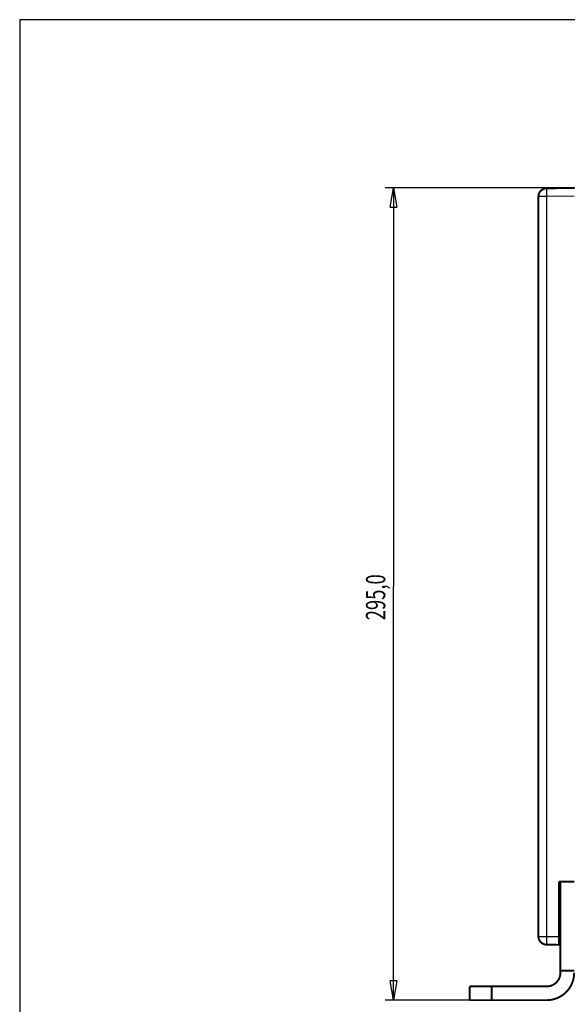
# Model space of a CAD drawing. Extents: x 82 to 1548, y 22 to 1388.
# Drawn here: x 641 to 840, y 625 to 982 of the extents above; entities that cross this region are included whole.
import ezdxf

# ---------------------------------------------------------------- set-up
doc = ezdxf.new("R2010")
doc.units = 0
doc.linetypes.add('HIDDENNEW0', pattern=[4.5, 1.5, -1.5, 1.5])
for name, color, linetype in [('5', 7, 'CONTINUOUS'), ('MUOTOVIIVAT', 40, 'HIDDENNEW0'), ('TANGVIIVATNONDEF', 3, 'HIDDENNEW0')]:
    doc.layers.add(name, color=color, linetype=linetype)
doc.styles.get("Standard").update_dxf_attribs({"font": 'monotxt.shx'})
doc.dimstyles.new('DSTYLE1', dxfattribs={"dimtxt": 7, "dimasz": 7, "dimexe": 3, "dimexo": 0, "dimgap": 3, "dimtad": 1, "dimrnd": 0.1, "dimzin": 3, "dimcen": 0.09, "dimazin": 3, "dimtp": 1, "dimtm": 1, "dimtfac": 1, "dimtofl": 0, "dimtmove": 0, "dimatfit": 3})

# ---------------------------------------------------------------- blocks, each defined once
blk = doc.blocks.new('_AH1')
at = {"color": 0, "linetype": 'CONTINUOUS'}
for p, q in [((-1, 0.166667), (0, 0)), ((-1, 0.166667), (-1, -0.166667)), ((0, 0), (-1, -0.166667)), ((0, 0), (-1, 0))]:
    blk.add_line(p, q, dxfattribs=at)
blk = doc.blocks.new('*D4831')
at = {"layer": '5', "color": 1, "linetype": 'CONTINUOUS'}
for p, q in [((843.92137, 921.06096), (773.68272, 921.06096)), ((776.68272, 921.06096), (776.68272, 776.28987)), ((776.68272, 626.06096), (776.68272, 776.28987)), ((812.31441, 626.06096), (773.68272, 626.06096))]:
    blk.add_line(p, q, dxfattribs=at)
at = {"layer": '5', "color": 1, "xscale": 7, "yscale": 7, "zscale": 7}
for p, rotation in [((776.68272, 921.06096), 90), ((776.68272, 626.06096), 270)]:
    blk.add_blockref('_AH1', p, dxfattribs=dict(at, rotation=rotation))
at = {"layer": '5', "color": 1, "linetype": 'CONTINUOUS', "width": 0.7}
blk.add_text('295,0', height=7, rotation=90, dxfattribs=at).set_placement((773.68172, 764.03987))

msp = doc.modelspace()

# ---------------------------------------------------------------- linework, layer by layer
at = {"color": 3, "linetype": 'CONTINUOUS'}
for p, q in [((1367.7486, 982.14561), (640.88024, 982.14561)), ((640.88024, 982.14561), (640.88024, 579.07628))]:
    msp.add_line(p, q, dxfattribs=at)
at = {"layer": 'MUOTOVIIVAT', "color": 40, "linetype": 'CONTINUOUS', "const_width": 0.7}
for points in [[(832.26205, 920.8855, 0.4091108), (829.31441, 917.88596)], [(830.02323, 919.7998, 0.052495612), (829.88343, 919.6439)], [(829.3144, 785.02804), (829.3144, 785.09074, 0.000000082), (829.3144, 785.15308, 0.000000083), (829.3144, 785.21504, 0.000000084), (829.3144, 785.2766, 0.000000088), (829.3144, 785.33766, 0.000000091), (829.3144, 785.39819, 0.000000093), (829.31441, 785.45812, 0.000000097), (829.31441, 785.51743, 0.0000001), (829.31441, 785.57602, 0.000000104), (829.31441, 785.63388, 0.000000108), (829.31441, 785.69092, 0.000000112), (829.31441, 785.74712, 0.000000117), (829.31441, 785.8024, 0.000000122), (829.31441, 785.85673, 0.000000127), (829.31441, 785.91004, 0.000000133), (829.31441, 785.96231, 0.00000014), (829.31441, 786.01345, 0.000000147), (829.31441, 786.06347, 0.000000155), (829.31441, 786.11225, 0.000000163), (829.31441, 786.15982, 0.000000173), (829.31441, 786.20608, 0.000000183), (829.31441, 786.25103, 0.000000195), (829.31441, 786.2946, 0.000000208), (829.31441, 786.33679, 0.000000222), (829.31441, 786.37751, 0.000000239), (829.31441, 786.41679, 0.000000256), (829.31442, 786.45455, 0.000000277), (829.31442, 786.4908, 0.0000003), (829.31442, 786.52547, 0.000000328), (829.31442, 786.5586, 0.000000358), (829.31441, 786.5901, 0.000000394), (829.31441, 786.62002, 0.000000434), (829.31441, 786.64828, 0.000000485), (829.31441, 786.67493, 0.000000547), (829.31441, 786.69989, 0.000000612), (829.31441, 786.72323, 0.000000674), (829.31441, 786.74487, 0.000000806), (829.31441, 786.76489, 0.000001032), (829.31441, 786.78321, 0.000001085), (829.31441, 786.79989, 0.000000827), (829.31441, 786.81488, 0.000001668), (829.31441, 786.82828, 0.000004366), (829.31441, 786.84004, 0.000002328), (829.31441, 786.85011, -0.000009175), (829.31441, 786.85841, 0.000005426), (829.31441, 786.86552, 0.000075069), (829.3144, 786.87194, 0.000113619), (829.3144, 786.87763, 0.000126197)], [(829.3144, 780.24429), (829.3144, 780.24445, 0.001617278), (829.3144, 780.24491, 0.000159837), (829.3144, 780.24569, 0.000055892), (829.3144, 780.24676, 0.000028908), (829.3144, 780.24815, 0.00001732), (829.3144, 780.24984, 0.000011699), (829.3144, 780.25184, 0.000008326), (829.3144, 780.25413, 0.000006294), (829.3144, 780.25674, 0.00000488), (829.3144, 780.25964, 0.000003927), (829.3144, 780.26286, 0.000003204), (829.3144, 780.26636, 0.000002681), (829.3144, 780.27018, 0.000002265), (829.3144, 780.27429, 0.000001953), (829.3144, 780.2787, 0.000001685), (829.3144, 780.2834, 0.000001471), (829.3144, 780.2884, 0.000001308), (829.3144, 780.2937, 0.000001188), (829.3144, 780.29931, 0.000001031), (829.3144, 780.30517, 0.000000873), (829.3144, 780.31128, 0.000000874), (829.3144, 780.31781, 0.000000937), (829.3144, 780.32482, 0.000000644), (829.3144, 780.33158, 0.000000214), (829.3144, 780.33784, 0.000000818), (829.31441, 780.34649, 0.000001207), (829.31441, 780.36064, 0.000000523), (829.31441, 780.37964, 0.000000263)], [(829.31441, 649.23598, 0.4091108), (832.26205, 646.23643)], [(832.31441, 631.06096, 0.41421356), (837.31441, 636.06096)], [(832.31441, 626.06096, 0.41421356), (842.31441, 636.06096)]]:
    msp.add_lwpolyline(points, format="xyb", dxfattribs=at)
for points in [[(829.51445, 918.96312), (829.51445, 918.9382)], [(829.51449, 918.96323), (829.51449, 918.96315)], [(829.51449, 918.96321), (829.51449, 918.96315)], [(829.5145, 918.96324), (829.5145, 918.96315)], [(832.26205, 920.8855), (842.31441, 921.06097)], [(829.31441, 649.23598), (829.31441, 917.88596)], [(836.81441, 669.06097), (842.31441, 669.06097)], [(836.81441, 649.15651), (836.81441, 669.06097)], [(837.31441, 636.75271), (837.31441, 669.06096)], [(829.51445, 648.21638), (829.51445, 648.15882)], [(829.51449, 648.15877), (829.51449, 648.15871)], [(836.81252, 647.465), (836.81441, 647.46496)], [(836.81441, 646.15697), (836.81441, 649.15651)], [(836.81441, 647.46496), (837.31441, 647.45624)], [(836.81441, 646.15697), (832.26205, 646.23643)], [(835.81441, 646.17443), (835.81441, 646.17446)], [(837.31441, 646.14824), (836.81441, 646.15697)], [(837.31441, 636.06096), (837.31441, 636.75271)], [(837.31441, 636.75271), (842.31441, 636.75271)], [(804.31441, 631.06096), (812.31441, 631.06096)], [(804.31441, 626.06096), (804.31441, 631.06096)], [(832.31441, 631.06096), (812.31441, 631.06096)], [(812.31441, 631.06096), (812.31441, 626.06096)], [(812.31441, 626.06096), (804.31441, 626.06096)], [(832.31441, 626.06096), (812.31441, 626.06096)]]:
    msp.add_lwpolyline(points, dxfattribs=at)
at = {"layer": 'TANGVIIVATNONDEF', "color": 3, "linetype": 'CONTINUOUS'}
for p, q in [((832.26205, 917.88596), (829.31441, 917.88596)), ((842.31441, 918.06142), (832.26205, 917.88596)), ((832.26205, 917.88596), (832.26205, 649.23598)), ((829.31441, 649.23598), (832.26205, 649.23598)), ((832.26205, 649.23598), (836.81441, 649.15651))]:
    msp.add_line(p, q, dxfattribs=at)
for points in [[(832.26205, 920.88546), (832.25961, 920.88209, 0.29968623), (832.25727, 920.87154, 0.039337735), (832.25502, 920.85356, 0.014071289), (832.25288, 920.82811, 0.007602826), (832.25086, 920.7945, 0.004587464), (832.24898, 920.75286, 0.003110677), (832.24726, 920.7027, 0.002219863), (832.2457, 920.6443, 0.001701508), (832.24433, 920.57727, 0.001329769), (832.24314, 920.50201, 0.001085155), (832.24216, 920.4183, 0.000895503), (832.24138, 920.32672, 0.000762252), (832.24083, 920.2272, 0.000654164), (832.24049, 920.12043, 0.000574603), (832.24038, 920.00653, 0.000506198), (832.24049, 919.88634, 0.000452344), (832.24082, 919.76019, 0.000411248), (832.24138, 919.62872, 0.000381458), (832.24216, 919.4923, 0.000342863), (832.24314, 919.3526, 0.000301717), (832.24431, 919.21044, 0.000305613), (832.2457, 919.06351, 0.00033161), (832.24734, 918.91134, 0.000247972), (832.24898, 918.7671, 0.000105324), (832.25057, 918.63572, 0.000309561), (832.25288, 918.46882, 0.000492993), (832.25676, 918.21552, 0.000245582), (832.26205, 917.88594, 0.000133902)], [(832.26205, 649.23598), (832.25961, 649.09307, 0.000223502), (832.25727, 648.94826, 0.000213218), (832.25502, 648.80139, 0.00021205), (832.25288, 648.6531, 0.000224167), (832.25086, 648.50404, 0.000233205), (832.24898, 648.35483, 0.000242132), (832.24726, 648.20607, 0.000252142), (832.2457, 648.05842, 0.00026601), (832.24433, 647.91263, 0.000280981), (832.24314, 647.76933, 0.000299134), (832.24216, 647.62933, 0.000320006), (832.24138, 647.49321, 0.000344928), (832.24083, 647.36181, 0.00037514), (832.24049, 647.23558, 0.000411072), (832.24038, 647.11538, 0.000454459), (832.24049, 647.0015, 0.000503853), (832.24082, 646.89474, 0.000574266), (832.24138, 646.79521, 0.000665806), (832.24216, 646.70361, 0.00076066), (832.24314, 646.61992, 0.00084117), (832.24431, 646.54472, 0.001092698), (832.2457, 646.47762, 0.001591071), (832.24734, 646.41899, 0.001671468), (832.24898, 646.36907, 0.000879508), (832.25057, 646.32833, 0.003222808), (832.25288, 646.29381, 0.011370324), (832.25676, 646.26312, 0.016357704), (832.26205, 646.23647, 0.019675615)]]:
    msp.add_lwpolyline(points, format="xyb", dxfattribs=at)

# ---------------------------------------------------------------- dimensions: what is measured, and where the dimension line sits
at = {"layer": '5', "color": 1, "linetype": 'CONTINUOUS'}
dim = msp.add_linear_dim(base=(776.68272, 921.06096), p1=(812.31441, 626.06096), p2=(843.92137, 921.06096), angle=90, dimstyle='DSTYLE1', override={"dimblk": '_AH1', "dimsah": 0}, dxfattribs=at)
dim.commit()
dim.dimension.update_dxf_attribs({"geometry": '*D4831', "text_midpoint": (770.18172, 776.28987), "dimtype": 128})

doc.saveas('drawing.dxf')
